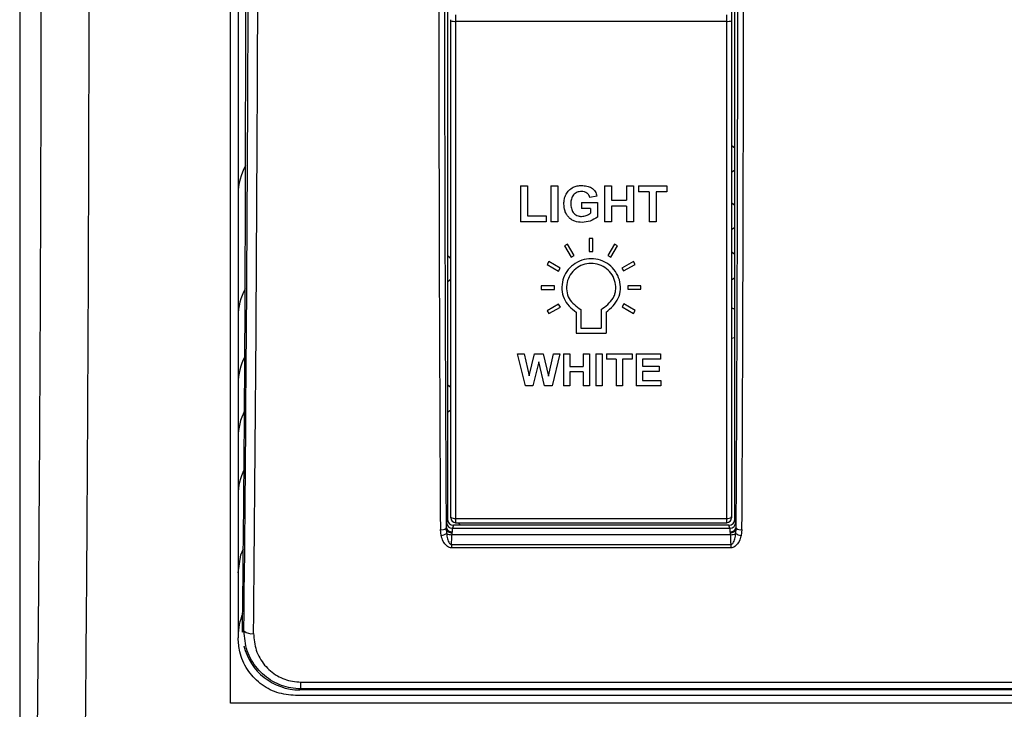
# Model space of a CAD drawing. Units: millimetres. Extents: x 0 to 594, y 0 to 420.
# Drawn here: x 377 to 387, y 245 to 253 of the extents above; entities that cross this region are included whole.
import ezdxf

# ---------------------------------------------------------------- set-up
doc = ezdxf.new("R2010")
doc.units = ezdxf.units.MM

msp = doc.modelspace()

# ---------------------------------------------------------------- linework, layer by layer
at = {"color": 7, "linetype": 'Continuous', "lineweight": 30}
for p, q in [((376.9816, 260.1465), (376.9816, 183.187)), ((381.4462, 258.1469), (381.4462, 247.4401)), ((384.4462, 247.4401), (384.4462, 258.1469)), ((379.2616, 255.6461), (379.2616, 246.2021)), ((381.4812, 252.6405), (381.4812, 252.6516)), ((381.5312, 252.7012), (381.5312, 252.635)), ((381.5312, 252.635), (384.3612, 252.635)), ((384.3612, 252.635), (384.3612, 252.7012)), ((384.4112, 252.6516), (384.4112, 252.6405)), ((382.2081, 250.917), (382.2812, 250.917)), ((382.2081, 250.917), (382.2081, 250.5419)), ((382.2812, 250.917), (382.2812, 250.6043)), ((382.5248, 250.917), (382.5978, 250.917)), ((382.5248, 250.917), (382.5248, 250.5419)), ((383.085, 250.917), (383.1581, 250.917)), ((383.085, 250.917), (383.085, 250.5419)), ((383.1581, 250.917), (383.1581, 250.7678)), ((383.314, 250.917), (383.3871, 250.917)), ((383.314, 250.917), (383.314, 250.7678)), ((383.3871, 250.917), (383.3871, 250.5419)), ((383.4407, 250.917), (383.7378, 250.917)), ((383.4407, 250.917), (383.4407, 250.8544)), ((383.7378, 250.917), (383.7378, 250.8544)), ((383.0071, 250.8111), (382.934, 250.7967)), ((383.1581, 250.7678), (383.314, 250.7678)), ((383.5527, 250.8544), (383.4407, 250.8544)), ((383.5527, 250.8544), (383.5527, 250.5419)), ((383.7378, 250.8544), (383.6258, 250.8544)), ((383.6258, 250.8544), (383.6258, 250.5419)), ((382.8463, 250.7438), (383.0119, 250.7438)), ((382.8463, 250.7438), (382.8463, 250.6813)), ((382.9389, 250.6813), (382.8463, 250.6813)), ((382.9389, 250.6813), (382.9389, 250.6324)), ((383.0119, 250.7438), (383.0119, 250.5932)), ((383.314, 250.7053), (383.1581, 250.7053)), ((383.1581, 250.7053), (383.1581, 250.5419)), ((383.314, 250.7053), (383.314, 250.5419)), ((382.2812, 250.6043), (382.476, 250.6043)), ((382.476, 250.6043), (382.476, 250.5419)), ((382.476, 250.5419), (382.2081, 250.5419)), ((382.5978, 250.5419), (382.5248, 250.5419)), ((383.1581, 250.5419), (383.085, 250.5419)), ((383.3871, 250.5419), (383.314, 250.5419)), ((383.6258, 250.5419), (383.5527, 250.5419)), ((382.9632, 250.3693), (382.927, 250.3693)), ((382.927, 250.3693), (382.927, 250.2331)), ((382.9631, 250.2331), (382.9632, 250.3693)), ((382.7009, 250.309), (382.6695, 250.2913)), ((382.6695, 250.2913), (382.7386, 250.1733)), ((382.7699, 250.191), (382.7009, 250.309)), ((383.1897, 250.3101), (383.1205, 250.1921)), ((383.1517, 250.1744), (383.221, 250.2923)), ((383.221, 250.2923), (383.1897, 250.3101)), ((382.7386, 250.1733), (382.7699, 250.191)), ((382.927, 250.2331), (382.9631, 250.2331)), ((383.1205, 250.1921), (383.1517, 250.1744)), ((384.4462, 250.2053), (384.4112, 250.2282)), ((384.4462, 250.2051), (384.4112, 250.228)), ((384.4462, 250.2034), (384.4112, 250.2263)), ((382.5043, 250.1277), (382.4861, 250.0969)), ((382.4861, 250.0969), (382.6059, 250.0288)), ((382.624, 250.0596), (382.5043, 250.1277)), ((382.6059, 250.0288), (382.624, 250.0596)), ((383.387, 250.1295), (383.2672, 250.0615)), ((383.2672, 250.0615), (383.2853, 250.0307)), ((383.2853, 250.0307), (383.4051, 250.0987)), ((383.4051, 250.0987), (383.387, 250.1295)), ((384.4112, 249.9394), (384.4462, 249.9623)), ((382.4261, 249.8741), (382.426, 249.8385)), ((382.426, 249.8385), (382.5643, 249.8385)), ((382.5644, 249.874), (382.4261, 249.8741)), ((382.5643, 249.8385), (382.5644, 249.874)), ((383.4663, 249.8762), (383.328, 249.8762)), ((383.328, 249.8762), (383.328, 249.8407)), ((383.328, 249.8407), (383.4663, 249.8406)), ((383.4663, 249.8406), (383.4663, 249.8762)), ((382.607, 249.6842), (382.4872, 249.6163)), ((382.5053, 249.5856), (382.6251, 249.6534)), ((382.6251, 249.6534), (382.607, 249.6842)), ((382.8399, 249.628), (382.8399, 249.4331)), ((383.0524, 249.628), (383.0524, 249.4331)), ((383.2864, 249.6861), (383.2684, 249.6553)), ((383.2684, 249.6553), (383.3881, 249.5874)), ((383.4062, 249.6181), (383.2864, 249.6861)), ((382.4872, 249.6163), (382.5053, 249.5856)), ((382.7899, 249.5996), (382.7899, 249.3821)), ((383.1024, 249.5996), (383.1024, 249.3821)), ((383.3881, 249.5874), (383.4062, 249.6181)), ((382.8399, 249.4331), (383.0524, 249.4331)), ((382.7899, 249.3821), (383.1024, 249.3821)), ((382.179, 249.1653), (382.246, 249.1653)), ((382.2604, 248.8326), (382.179, 249.1653)), ((382.246, 249.1653), (382.2989, 248.9367)), ((382.2989, 248.9367), (382.3548, 249.1653)), ((382.3548, 249.1653), (382.444, 249.1653)), ((382.444, 249.1653), (382.4994, 248.9328)), ((382.4994, 248.9328), (382.5521, 249.1653)), ((382.6192, 249.1653), (382.5394, 248.8326)), ((382.5521, 249.1653), (382.6192, 249.1653)), ((382.6585, 249.1653), (382.7239, 249.1653)), ((382.6585, 249.1653), (382.6585, 248.8326)), ((382.7239, 249.1653), (382.7239, 249.033)), ((382.8633, 249.1653), (382.9287, 249.1653)), ((382.8633, 249.1653), (382.8633, 249.033)), ((382.9287, 249.1653), (382.9287, 248.8326)), ((382.9941, 249.1653), (383.0595, 249.1653)), ((382.9941, 249.1653), (382.9941, 248.8326)), ((383.0595, 249.1653), (383.0595, 248.8326)), ((383.1074, 249.1653), (383.3733, 249.1653)), ((383.1074, 249.1653), (383.1074, 249.1098)), ((383.3733, 249.1653), (383.3733, 249.1098)), ((383.4169, 249.1653), (383.6698, 249.1653)), ((383.4169, 249.1653), (383.4169, 248.8326)), ((383.6698, 249.1653), (383.6698, 249.1098)), ((382.3991, 249.0813), (382.3383, 248.8326)), ((382.4584, 248.8326), (382.3991, 249.0813)), ((382.7239, 249.033), (382.8633, 249.033)), ((383.2077, 249.1098), (383.1074, 249.1098)), ((383.2077, 249.1098), (383.2077, 248.8326)), ((383.3733, 249.1098), (383.2731, 249.1098)), ((383.2731, 249.1098), (383.2731, 248.8326)), ((383.4823, 249.1098), (383.4823, 249.0373)), ((383.6698, 249.1098), (383.4823, 249.1098)), ((383.4823, 249.0373), (383.6567, 249.0373)), ((383.6567, 249.0373), (383.6567, 248.9818)), ((382.8633, 248.9775), (382.7239, 248.9775)), ((382.7239, 248.9775), (382.7239, 248.8326)), ((382.8633, 248.9775), (382.8633, 248.8326)), ((383.4823, 248.9818), (383.4823, 248.888)), ((383.6567, 248.9818), (383.4823, 248.9818)), ((381.4812, 248.8166), (381.4462, 248.8414)), ((381.4812, 248.8164), (381.4462, 248.8413)), ((381.4812, 248.8147), (381.4462, 248.8396)), ((382.3383, 248.8326), (382.2604, 248.8326)), ((382.5394, 248.8326), (382.4584, 248.8326)), ((382.7239, 248.8326), (382.6585, 248.8326)), ((382.9287, 248.8326), (382.8633, 248.8326)), ((383.0595, 248.8326), (382.9941, 248.8326)), ((383.2731, 248.8326), (383.2077, 248.8326)), ((383.6741, 248.8326), (383.4169, 248.8326)), ((383.4823, 248.888), (383.6741, 248.888)), ((383.6741, 248.888), (383.6741, 248.8326)), ((381.4462, 248.5577), (381.4812, 248.5826)), ((384.4112, 247.4548), (384.4112, 247.4693)), ((381.4364, 247.4099), (381.4462, 247.4401)), ((381.4812, 247.4548), (381.4812, 247.4623)), ((381.5082, 247.3784), (381.4984, 247.348)), ((384.3842, 247.3784), (381.5082, 247.3784)), ((381.5312, 247.4501), (384.3612, 247.4501)), ((381.5312, 247.4048), (384.3612, 247.4048)), ((381.5578, 247.4048), (381.5842, 247.3784)), ((384.3939, 247.348), (384.3842, 247.3784)), ((384.4112, 247.4623), (384.4112, 247.4548)), ((384.4462, 247.4401), (384.4559, 247.4099)), ((381.3815, 247.27), (381.3725, 247.3327)), ((381.4324, 247.347), (381.4325, 247.3498)), ((381.4325, 247.343), (381.4364, 247.2918)), ((384.401, 247.2799), (381.4914, 247.2799)), ((381.4944, 247.3109), (381.4918, 247.2959)), ((381.4984, 247.348), (384.3939, 247.348)), ((384.4005, 247.2959), (384.3979, 247.3109)), ((384.4559, 247.2918), (384.4598, 247.343)), ((384.4599, 247.3498), (384.4599, 247.347)), ((384.5198, 247.3327), (384.5109, 247.27)), ((381.4899, 247.1766), (381.4899, 247.1422)), ((381.4899, 247.1766), (384.4025, 247.1766)), ((384.4025, 247.1766), (384.4025, 247.1422)), ((384.4025, 247.1422), (381.4899, 247.1422)), ((379.3075, 246.2616), (379.3223, 246.2764)), ((379.9167, 245.7425), (426.2465, 245.7425)), ((379.9167, 245.6715), (379.9167, 245.7425)), ((379.9167, 245.6715), (379.9057, 245.6605)), ((426.2575, 245.6605), (379.9057, 245.6605)), ((426.2465, 245.6715), (379.9167, 245.6715)), ((426.5716, 245.5221), (379.1816, 245.5221)), ((426.3016, 245.6021), (379.8616, 245.6021))]:
    msp.add_line(p, q, dxfattribs=at)
at = {"color": 8, "linetype": 'Continuous', "lineweight": 30}
msp.add_line((384.3612, 247.4048), (384.3612, 247.4501), dxfattribs=at)
at = {"color": 7, "linetype": 'Continuous', "lineweight": 30, "flags": 128}
for points in [[(384.4112, 258.0685), (384.4112, 256.7315), (384.4112, 255.3947), (384.4112, 254.0597), (384.4112, 252.7282), (384.4112, 251.4018), (384.4112, 250.0821), (384.4112, 248.7708), (384.4112, 247.4693)], [(381.4812, 247.4623), (381.4812, 248.1019), (381.4812, 248.744), (381.4812, 249.3886), (381.4812, 250.0353), (381.4812, 250.6841), (381.4812, 251.3347), (381.4812, 251.9869), (381.4812, 252.6405)], [(381.5312, 252.635), (381.5312, 251.9805), (381.5312, 251.3275), (381.5312, 250.676), (381.5312, 250.0264), (381.5312, 249.3788), (381.5312, 248.7334), (381.5312, 248.0905), (381.5312, 247.4501)], [(384.3612, 247.4501), (384.3612, 248.0905), (384.3612, 248.7334), (384.3612, 249.3788), (384.3612, 250.0264), (384.3612, 250.676), (384.3612, 251.3275), (384.3612, 251.9805), (384.3612, 252.635)], [(384.4112, 252.6405), (384.4112, 251.9869), (384.4112, 251.3347), (384.4112, 250.6841), (384.4112, 250.0353), (384.4112, 249.3886), (384.4112, 248.7441), (384.4112, 248.1019), (384.4112, 247.4623)], [(384.4462, 251.3111), (384.4447, 251.3125), (384.4112, 251.3381)], [(384.4462, 251.3111), (384.4447, 251.3125), (384.4112, 251.3381)], [(384.4462, 251.3109), (384.4447, 251.3124), (384.4112, 251.3379)], [(384.4462, 251.3092), (384.4447, 251.3107), (384.4112, 251.3363)], [(384.4112, 251.0598), (384.4447, 251.0854), (384.4462, 251.0869)], [(382.5978, 250.917), (382.5978, 250.87), (382.5978, 250.8231), (382.5978, 250.7762), (382.5978, 250.7293), (382.5978, 250.6825), (382.5978, 250.6356), (382.5978, 250.5887), (382.5978, 250.5419)], [(384.4462, 250.7137), (384.4447, 250.7151), (384.4112, 250.7407)], [(384.4462, 250.7137), (384.4447, 250.7151), (384.4112, 250.7407)], [(384.4462, 250.7135), (384.4447, 250.7149), (384.4112, 250.7405)], [(384.4462, 250.7118), (384.4447, 250.7133), (384.4112, 250.7388)], [(384.4112, 250.4624), (384.4447, 250.488), (384.4462, 250.4895)], [(381.4812, 250.1608), (381.4747, 250.1676), (381.4462, 250.1902)], [(381.4812, 250.1608), (381.4747, 250.1676), (381.4462, 250.1902)], [(381.4812, 250.1606), (381.4747, 250.1674), (381.4462, 250.19)], [(381.4812, 250.159), (381.4747, 250.1658), (381.4462, 250.1884)], [(381.4462, 249.9179), (381.4747, 249.9405), (381.4812, 249.9473)], [(384.4462, 249.6326), (384.4428, 249.634), (384.4112, 249.6434)], [(384.4462, 249.6326), (384.4428, 249.634), (384.4112, 249.6434)], [(384.4462, 249.6324), (384.4428, 249.6338), (384.4112, 249.6432)], [(384.4462, 249.6307), (384.4428, 249.6322), (384.4112, 249.6416)], [(384.4112, 249.3284), (384.4428, 249.3378), (384.4462, 249.3392)], [(379.2616, 246.8821), (379.2911, 247.068), (379.3159, 247.1316)]]:
    msp.add_lwpolyline(points, dxfattribs=at)
at = {"color": 8, "linetype": 'Continuous', "lineweight": 30, "flags": 128}
msp.add_lwpolyline([(381.5312, 247.4501), (381.5312, 247.4402), (381.5312, 247.431), (381.5312, 247.4229), (381.5312, 247.4161), (381.5312, 247.4107), (381.5312, 247.407), (381.5312, 247.4051), (381.5312, 247.4048)], dxfattribs=at)
at = {"color": 7, "linetype": 'Continuous', "lineweight": 30}
for centre, radius, start, end in [((381.5188, 252.7522), 0.1178, 251.36567, 276.01205), ((384.3735, 252.7522), 0.1178, 263.98191, 288.63963), ((379.8616, 250.8355), 0.6, 150.6045, 180), ((379.8616, 249.5555), 0.6, 151.35901, 180), ((379.8616, 248.8555), 0.6, 151.9749, 180), ((379.8616, 248.2955), 0.6, 152.74076, 180), ((379.8616, 247.6931), 0.6, 153.79681, 180), ((381.4985, 247.4101), 0.0621, 180.22609, 269.89805), ((381.5194, 247.5102), 0.0613, 231.37203, 281.05584), ((381.5312, 247.4548), 0.05, 180.00005, 270.00005), ((384.3729, 247.5102), 0.0613, 258.94975, 308.6256), ((384.3612, 247.4548), 0.05, 270.00005, 0.00005), ((384.3938, 247.4101), 0.0621, 270.10195, 359.77667), ((381.385, 247.4128), 0.0811, 261.14047, 305.74292), ((381.3591, 247.4067), 0.1385, 279.29965, 303.94916), ((381.4864, 247.3671), 0.0567, 197.76587, 278.08425), ((381.4862, 247.3886), 0.1088, 242.75286, 272.70392), ((384.4059, 247.3671), 0.0567, 261.91575, 342.23413), ((384.4061, 247.3885), 0.1088, 267.29439, 297.25012), ((384.5332, 247.4067), 0.1385, 236.05084, 260.70035), ((384.5073, 247.4128), 0.0811, 234.25437, 278.86095), ((379.8616, 246.2221), 0.6, 156.96389, 180), ((379.4013, 246.3676), 0.1207, 229.10919, 279.97269)]:
    msp.add_arc(centre, radius, start, end, dxfattribs=at)
for centre, major_axis, ratio, start_param, end_param in [((378.1335, 256.8894), (0, 38.5), 0.0348301, 4.4323637, 4.7800976), ((378.0335, 256.8894), (0, 38.4), 0.0349208, 4.4323637, 4.7800976), ((382.698, 256.8894), (0.1236, 38.5), 0.0347182, 1.5378671, 1.8217558), ((382.758, 256.8892), (0.1236, 38.44), 0.0347723, 1.5379315, 1.8216924), ((383.1344, 256.8892), (-0.1236, 38.44), 0.0347723, 4.4614929, 4.7452538), ((383.1943, 256.8894), (-0.1236, 38.5), 0.0347182, 4.4614295, 4.7453182), ((377.9523, 253.8682), (0, 39.8), 0.0349208, 4.6058608, 4.757591), ((378.987, 250.6996), (0, 10), 0.0349208, 4.4894861, 4.6058608), ((378.0334, 256.8894), (0, 38), 0.0349208, 4.4289292, 4.4894861), ((381.4365, 247.2488), (0.0005, 0.162), 0.0347723, 0.1090946, 0.8982339), ((381.5082, 247.4402), (0.0619, 0.0038), 0.9952584, 3.0798205, 4.6500283), ((384.3841, 247.4402), (0.0619, -0.0038), 0.9952584, 4.7747496, 6.3449575), ((384.4558, 247.2488), (-0.0005, 0.162), 0.0347723, 5.3849514, 6.1740907), ((381.067, 251.439), (0.0426, 13.31), 0.0346156, 4.3865136, 4.3946945), ((381.4965, 247.2486), (0.0005, 0.1), 0.0556349, 1.0787592, 1.2532779), ((381.4985, 247.2486), (0.0005, 0.1), 0.0563302, 0.1092768, 0.8984161), ((384.3938, 247.2486), (-0.0005, 0.1), 0.0563302, 5.3847692, 6.1739085), ((384.3958, 247.2486), (-0.0005, 0.1), 0.0556349, 5.0299074, 5.2044262), ((384.8253, 251.439), (-0.0426, 13.31), 0.0346156, 1.8884908, 1.8966717), ((379.9064, 246.2609), (0.4248, 0.4248), 0.9987828, 2.5895365, 3.9263818)]:
    msp.add_ellipse(centre, major_axis=major_axis, ratio=ratio, start_param=start_param, end_param=end_param, dxfattribs=at)
for points, knots in [([(377.2022, 255.6239), (377.2031, 254.5927), (377.205, 252.5303), (377.1951, 249.4433), (377.1768, 246.3796), (377.1563, 244.3791), (377.146, 243.3789)], [0, 0, 0, 0, 0.25000874, 0.50000286, 0.7499969, 1, 1, 1, 1]), ([(377.7018, 255.6461), (377.7027, 254.6018), (377.7046, 252.5134), (377.6947, 249.3872), (377.6764, 246.2848), (377.6559, 244.259), (377.6456, 243.2461)], [0, 0, 0, 0, 0.2500089, 0.500003, 0.7499971, 1, 1, 1, 1]), ([(379.1816, 245.5221), (379.1816, 245.607), (379.1816, 246.7184), (379.1816, 248.3967), (379.1816, 250.5601), (379.1816, 252.2497), (379.1816, 253.9464), (379.1816, 255.0795), (379.1816, 255.6461)], [0, 0, 0, 0, 0.0255477, 0.3346003, 0.5003522, 0.6661041, 0.833052, 1, 1, 1, 1]), ([(382.6612, 250.7306), (382.6621, 250.748), (382.664, 250.7827), (382.6821, 250.832), (382.7126, 250.8757), (382.7426, 250.894), (382.7576, 250.9032)], [0, 0, 0, 0, 0.2503058, 0.5003979, 0.7501386, 1, 1, 1, 1]), ([(382.7576, 250.9032), (382.772, 250.9089), (382.8008, 250.9204), (382.8319, 250.9213), (382.8474, 250.9218)], [0, 0, 0, 0, 0.49947524, 1, 1, 1, 1]), ([(382.8474, 250.9218), (382.8652, 250.921), (382.9008, 250.9194), (382.9436, 250.9034), (382.9711, 250.881), (382.9939, 250.8535), (383.0018, 250.8281), (383.0071, 250.8111)], [0, 0, 0, 0, 0.2504128, 0.4999517, 0.6253723, 0.750447, 1, 1, 1, 1]), ([(382.8464, 250.8592), (382.8303, 250.8579), (382.8059, 250.856), (382.7777, 250.8401), (382.7601, 250.8241), (382.7472, 250.8039), (382.7362, 250.7738), (382.735, 250.7496), (382.7342, 250.7337)], [0, 0, 0, 0, 0.2493157, 0.37503096, 0.49949719, 0.61893727, 0.74980928, 1, 1, 1, 1]), ([(382.934, 250.7967), (382.9306, 250.8058), (382.9239, 250.8239), (382.9026, 250.8448), (382.8757, 250.8575), (382.8562, 250.8586), (382.8464, 250.8592)], [0, 0, 0, 0, 0.2501023, 0.4998726, 0.7496323, 1, 1, 1, 1]), ([(382.8515, 250.5371), (382.8257, 250.5391), (382.7866, 250.5421), (382.7402, 250.565), (382.7106, 250.5891), (382.6879, 250.6199), (382.6667, 250.6665), (382.6634, 250.7052), (382.6612, 250.7306)], [0, 0, 0, 0, 0.2496014, 0.3771282, 0.4999438, 0.6203596, 0.7502646, 1, 1, 1, 1]), ([(382.7342, 250.7337), (382.735, 250.7172), (382.7361, 250.6921), (382.7464, 250.6607), (382.7588, 250.6391), (382.776, 250.6215), (382.7973, 250.6084), (382.8173, 250.6022), (382.8338, 250.5998), (382.8421, 250.5996), (382.8463, 250.5995)], [0, 0, 0, 0, 0.2499518, 0.3812903, 0.4999808, 0.624912, 0.7498249, 0.8747917, 0.937386, 1, 1, 1, 1]), ([(382.8463, 250.5995), (382.8628, 250.6014), (382.8963, 250.6051), (382.9245, 250.6232), (382.9389, 250.6324)], [0, 0, 0, 0, 0.493102, 1, 1, 1, 1]), ([(383.0119, 250.5932), (382.9876, 250.5771), (382.939, 250.5449), (382.8807, 250.5397), (382.8515, 250.5371)], [0, 0, 0, 0, 0.4995029, 1, 1, 1, 1]), ([(383.1024, 249.5996), (383.1273, 249.6215), (383.1759, 249.6645), (383.2359, 249.7431), (383.2574, 249.8399), (383.2459, 249.9383), (383.2033, 250.0288), (383.1342, 250.101), (383.045, 250.1469), (382.9456, 250.1633), (382.8462, 250.1466), (382.7573, 250.1002), (382.6884, 250.0279), (382.6463, 249.9375), (382.6358, 249.8387), (382.6562, 249.7416), (382.7141, 249.661), (382.7644, 249.6202), (382.7899, 249.5996)], [0, 0, 0, 0, 0.063421, 0.124286, 0.1859538, 0.2495234, 0.3125192, 0.3748888, 0.4373793, 0.5000626, 0.5627031, 0.6253315, 0.6876843, 0.7503547, 0.8137644, 0.8764268, 0.9373942, 1, 1, 1, 1]), ([(383.0524, 249.628), (383.099, 249.6631), (383.1568, 249.7068), (383.1934, 249.7833), (383.2058, 249.8384), (383.2017, 249.9113), (383.1686, 249.9927), (383.1096, 250.0579), (383.0325, 250.1003), (382.9454, 250.1137), (382.8585, 250.0995), (382.7815, 250.0571), (382.7233, 249.9916), (382.6903, 249.9102), (382.6866, 249.8234), (382.7116, 249.7404), (382.77, 249.6768), (382.8163, 249.6445), (382.8399, 249.628)], [0, 0, 0, 0, 0.1242804, 0.1541622, 0.1848569, 0.2481957, 0.312051, 0.3749185, 0.4373184, 0.4999506, 0.562734, 0.6251418, 0.6877934, 0.7511391, 0.814915, 0.8766156, 0.9370446, 1, 1, 1, 1]), ([(381.4899, 247.1422), (381.4821, 247.143), (381.4665, 247.1446), (381.4413, 247.1585), (381.4121, 247.1886), (381.3923, 247.2292), (381.3842, 247.2597), (381.3815, 247.27)], [0, 0, 0, 0, 0.1273389, 0.254128, 0.4651239, 0.8195484, 1, 1, 1, 1]), ([(381.4325, 247.343), (381.4325, 247.344), (381.4324, 247.3453), (381.4324, 247.3466), (381.4324, 247.347)], [0, 0, 0, 0, 0.7182222, 1, 1, 1, 1]), ([(381.4918, 247.2959), (381.4913, 247.296), (381.4899, 247.2962), (381.4817, 247.2976), (381.4674, 247.3014), (381.4507, 247.3097), (381.4392, 247.3205), (381.4336, 247.3312), (381.4328, 247.3397), (381.4325, 247.343)], [0, 0, 0, 0, 0.01736873, 0.04649968, 0.27136495, 0.49339257, 0.69267597, 0.88256917, 1, 1, 1, 1]), ([(381.4364, 247.2918), (381.4377, 247.2825), (381.4414, 247.2558), (381.4504, 247.2206), (381.4646, 247.1923), (381.4762, 247.1807), (381.4842, 247.1769), (381.4882, 247.1767), (381.4899, 247.1766)], [0, 0, 0, 0, 0.210506, 0.6027644, 0.8069528, 0.9101469, 0.963926, 1, 1, 1, 1]), ([(384.4598, 247.343), (384.4595, 247.3397), (384.4587, 247.3312), (384.4531, 247.3205), (384.4416, 247.3097), (384.425, 247.3014), (384.4106, 247.2976), (384.4024, 247.2962), (384.401, 247.296), (384.4005, 247.2959)], [0, 0, 0, 0, 0.1174308, 0.307324, 0.5066074, 0.728635, 0.9535003, 0.9825994, 1, 1, 1, 1]), ([(384.4025, 247.1766), (384.4049, 247.1768), (384.4089, 247.1772), (384.4167, 247.1812), (384.4278, 247.1923), (384.4419, 247.2206), (384.4509, 247.2558), (384.4546, 247.2825), (384.4559, 247.2918)], [0, 0, 0, 0, 0.0532126, 0.0898124, 0.1929961, 0.3972071, 0.789482, 1, 1, 1, 1]), ([(384.5109, 247.27), (384.5081, 247.2597), (384.5001, 247.2292), (384.4802, 247.1886), (384.451, 247.1585), (384.4258, 247.1446), (384.4103, 247.143), (384.4025, 247.1422)], [0, 0, 0, 0, 0.1804496, 0.5348861, 0.7458847, 0.8726755, 1, 1, 1, 1]), ([(384.4599, 247.347), (384.4599, 247.3466), (384.4599, 247.3453), (384.4599, 247.344), (384.4598, 247.343)], [0, 0, 0, 0, 0.2817838, 1, 1, 1, 1]), ([(379.9167, 245.6715), (379.8813, 245.6734), (379.7788, 245.679), (379.613, 245.7417), (379.452, 245.8774), (379.3419, 246.0644), (379.3288, 246.2058), (379.3223, 246.2764)], [0, 0, 0, 0, 0.111313, 0.3226981, 0.5450016, 0.7730334, 1, 1, 1, 1]), ([(379.4222, 246.2487), (379.4275, 246.1897), (379.4381, 246.0717), (379.5293, 245.9152), (379.6633, 245.8014), (379.8017, 245.7487), (379.8872, 245.7441), (379.9167, 245.7425)], [0, 0, 0, 0, 0.2288686, 0.4578496, 0.6797049, 0.889612, 1, 1, 1, 1]), ([(379.8616, 245.6021), (379.7952, 245.6085), (379.6624, 245.6214), (379.485, 245.7215), (379.3492, 245.8695), (379.2732, 246.0389), (379.265, 246.154), (379.2616, 246.2021)], [0, 0, 0, 0, 0.2091893, 0.4183018, 0.6294998, 0.8449753, 1, 1, 1, 1])]:
    msp.add_open_spline(points, degree=3, knots=knots, dxfattribs=at)

doc.saveas('drawing.dxf')
